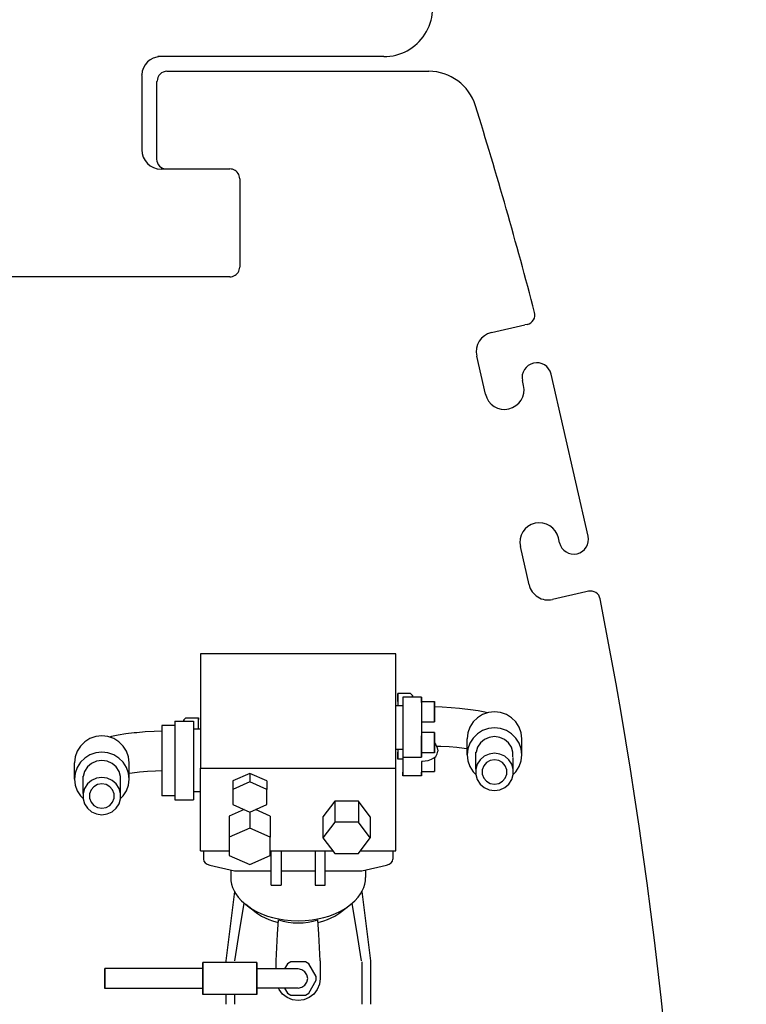
# Model space of a CAD drawing. Extents: x -1882 to 39722, y 3767 to 26222.
# Drawn here: x 13179 to 13923, y 21479 to 22486 of the extents above; entities that cross this region are included whole.
import ezdxf

# ---------------------------------------------------------------- set-up
doc = ezdxf.new("R2010")
doc.units = 0
doc.header["$PDMODE"] = 35
doc.layers.get('0').update_dxf_attribs({"linetype": 'CONTINUOUS'})
doc.layers.get('DEFPOINTS').update_dxf_attribs({"linetype": 'CONTINUOUS'})
doc.layers.add('LY_1', color=7, linetype='CONTINUOUS')
doc.styles.add('MX_DIMTXSTY_2', font='txt.shx', dxfattribs={"width": 1.1, "bigfont": 'extfont.shx'})
doc.styles.add('MX_NOTE_STANDARD', font='txt.shx', dxfattribs={"bigfont": 'extfont.shx'})
doc.dimstyles.new('MXDIMSTYLE', dxfattribs={"dimtxt": 2.8, "dimasz": 2.5, "dimexe": 1, "dimexo": 0.5, "dimgap": 0.5, "dimtad": 1, "dimdec": 4, "dimtxsty": 'MX_NOTE_STANDARD', "dimcen": 2.5, "dimazin": 3, "dimtfac": 1, "dimtdec": 4, "dimtmove": 0, "dimatfit": 3, "dimtolj": 1, "dimtzin": 0})

# ---------------------------------------------------------------- blocks, each defined once
blk = doc.blocks.new('_OPEN30')
at = {"color": 0, "linetype": 'BYBLOCK'}
for p, q in [((-1, 0.267949), (0, 0)), ((0, 0), (-1, -0.267949)), ((0, 0), (-1, 0))]:
    blk.add_line(p, q, dxfattribs=at)
blk = doc.blocks.new('*D2')
at = {"color": 7, "linetype": 'CONTINUOUS'}
for p, q in [((3457.2521, 25108.069246), (15373.657374, 25108.069246)), ((15372.657374, 25108.069246), (15372.657374, 16808.069246)), ((3792.2521, 16808.069246), (15373.657374, 16808.069246))]:
    blk.add_line(p, q, dxfattribs=at)
at = {"layer": 'DEFPOINTS', "color": 0, "linetype": 'CONTINUOUS'}
for p in [(3456.7521, 25108.069246), (3791.7521, 16808.069246), (15372.657374, 16808.069246)]:
    blk.add_point(p, dxfattribs=at)
at = {"color": 7, "linetype": 'CONTINUOUS', "xscale": 2.77, "yscale": 2.77, "zscale": 2.77}
for p, rotation in [((15372.657374, 25108.069246), 90), ((15372.657374, 16808.069246), 270)]:
    blk.add_blockref('_OPEN30', p, dxfattribs=dict(at, rotation=rotation))
at = {"color": 7, "linetype": 'CONTINUOUS', "insert": (15172.157374, 20958.069246), "char_height": 400, "attachment_point": 5, "rotation": 90, "style": 'MX_DIMTXSTY_2'}
blk.add_mtext('\\A1;8300', dxfattribs=at)

msp = doc.modelspace()

# ---------------------------------------------------------------- linework, layer by layer
at = {"layer": 'LY_1', "color": 251, "linetype": 'CONTINUOUS'}
for p, q in [((13551.887468, 22448.069246), (13320.581928, 22448.069246)), ((13304.229959, 22428.855696), (13304.229959, 22352.822634)), ((13304.233348, 22429.216706), (13304.232448, 22429.322286)), ((13330.006668, 22433.069246), (13597.858848, 22433.069246)), ((13319.291648, 22422.354526), (13320.005148, 22423.068026)), ((13304.082608, 22398.410726), (13304.084128, 22398.410726)), ((13319.431728, 22396.711206), (13319.431728, 22343.239526)), ((13304.082608, 22353.069246), (13304.084128, 22353.069246)), ((13310.091508, 22338.780906), (13310.106168, 22338.766266)), ((13323.983346, 22333.240746), (13394.433248, 22333.240746)), ((13404.431728, 22323.242266), (13404.431728, 22232.896506)), ((13394.433248, 22222.897726), (12964.087168, 22222.897726)), ((13661.926228, 22165.877766), (13696.138568, 22173.711626)), ((13698.649248, 22174.286286), (13696.138568, 22173.711626)), ((13655.822408, 22102.927646), (13646.894488, 22141.918426)), ((13760.884048, 21957.713406), (13722.940628, 22123.425066)), ((13694.813488, 22111.855246), (13693.697468, 22116.729206)), ((13731.640888, 21951.017546), (13730.524868, 21955.891506)), ((13700.461688, 21907.972806), (13691.533768, 21946.963586)), ((13758.633388, 21900.774926), (13724.421048, 21892.941066)), ((13761.144068, 21901.349886), (13758.633388, 21900.774926))]:
    msp.add_line(p, q, dxfattribs=at)
at = {"layer": 'LY_1', "color": 42, "linetype": 'CONTINUOUS'}
for p, q in [((13364.256026, 21837.276767), (13364.256026, 21720.289467)), ((13564.256026, 21837.276767), (13364.256026, 21837.276767)), ((13564.256026, 21636.024927), (13564.256026, 21837.276767)), ((13579.056746, 21796.732947), (13566.256766, 21796.732947)), ((13590.256706, 21792.930447), (13571.256766, 21792.930447)), ((13571.256766, 21792.930447), (13571.256766, 21712.713167)), ((13579.056746, 21796.732947), (13581.056566, 21794.768827)), ((13571.256766, 21784.273227), (13564.256646, 21784.273227)), ((13590.256086, 21788.784947), (13603.656066, 21788.784947)), ((13349.456846, 21771.875147), (13347.456726, 21769.860387)), ((13349.456846, 21771.875147), (13362.256526, 21771.875147)), ((13590.256086, 21772.185207), (13590.256086, 21752.520907)), ((13338.256286, 21764.248207), (13324.856006, 21764.248207)), ((13324.856006, 21764.248207), (13324.856006, 21692.096107)), ((13338.256886, 21768.401647), (13357.256526, 21768.401647)), ((13338.256886, 21768.401647), (13338.256886, 21687.906047)), ((13357.255906, 21760.569607), (13364.256646, 21760.569607)), ((13357.256526, 21768.401647), (13357.256526, 21687.906047)), ((13590.256086, 21767.784587), (13603.656066, 21767.784587)), ((13603.656666, 21756.876987), (13590.256706, 21756.876987)), ((13637.056626, 21733.996127), (13637.056626, 21750.526887)), ((13693.056686, 21733.996127), (13693.056686, 21750.526887)), ((13571.256766, 21739.674227), (13564.256646, 21739.674227)), ((13571.256766, 21729.604647), (13566.256766, 21729.604647)), ((13571.256166, 21731.797027), (13590.256086, 21731.797027)), ((13603.656666, 21736.112207), (13590.256706, 21736.112207)), ((13645.903686, 21719.342807), (13645.903686, 21736.707927)), ((13684.209646, 21713.919227), (13684.209646, 21731.283727)), ((13235.456586, 21709.248807), (13235.456586, 21725.779567)), ((13291.456346, 21709.248807), (13291.456346, 21725.779567)), ((13364.256026, 21720.289467), (13564.256026, 21720.289467)), ((13364.256026, 21636.024927), (13364.256026, 21720.289467)), ((13571.256166, 21722.390287), (13571.256166, 21715.235747)), ((13590.256086, 21727.370767), (13590.256086, 21727.371367)), ((13590.256086, 21727.370767), (13590.256086, 21715.235747)), ((13244.303646, 21694.595487), (13244.303646, 21711.960607)), ((13414.756226, 21715.086207), (13397.255906, 21707.346347)), ((13414.756226, 21715.086207), (13414.756226, 21706.408227)), ((13432.256226, 21707.346347), (13414.756226, 21715.086207)), ((13590.256706, 21712.713167), (13571.256766, 21712.713167)), ((13590.256086, 21716.900187), (13603.656066, 21716.900187)), ((13282.609906, 21689.171907), (13282.609906, 21706.536407)), ((13397.255906, 21707.346347), (13397.255906, 21698.668367)), ((13414.756226, 21706.408227), (13397.255906, 21698.668367)), ((13397.255906, 21698.668367), (13397.255906, 21683.189247)), ((13432.256226, 21698.668367), (13414.756226, 21706.408227)), ((13432.256226, 21707.346347), (13432.256226, 21698.668367)), ((13432.256226, 21683.189247), (13432.256226, 21698.668367)), ((13338.256286, 21692.096107), (13324.856006, 21692.096107)), ((13357.255906, 21696.599887), (13364.256646, 21696.599887)), ((13338.256886, 21687.906047), (13357.256526, 21687.906047)), ((13408.882186, 21678.047647), (13393.756166, 21671.358187)), ((13397.255906, 21683.189247), (13414.756226, 21675.449367)), ((13414.756226, 21675.449367), (13432.256226, 21683.189247)), ((13435.756286, 21671.358187), (13420.630546, 21678.047647)), ((13501.631826, 21686.776287), (13489.507506, 21670.689247)), ((13501.631826, 21686.776287), (13501.631826, 21665.242467)), ((13525.880486, 21686.776287), (13501.631826, 21686.776287)), ((13525.880486, 21686.776287), (13525.880486, 21665.242467)), ((13538.004806, 21670.689247), (13525.880486, 21686.776287)), ((13393.756166, 21671.358187), (13393.756166, 21649.824367)), ((13414.756226, 21675.564127), (13414.756226, 21659.112707)), ((13435.756286, 21671.358187), (13435.756286, 21649.824367)), ((13489.507506, 21670.689247), (13489.507506, 21649.156047)), ((13538.004806, 21670.689247), (13538.004806, 21649.156047)), ((13414.756226, 21659.112707), (13393.756166, 21649.824367)), ((13435.756286, 21649.824367), (13414.756226, 21659.112707)), ((13501.631826, 21665.242467), (13489.507506, 21649.156047)), ((13525.880486, 21665.242467), (13501.631826, 21665.242467)), ((13538.004806, 21649.156047), (13525.880486, 21665.242467)), ((13393.756166, 21649.824367), (13393.756166, 21631.248927)), ((13435.756286, 21631.248927), (13435.756286, 21649.824367)), ((13489.507506, 21649.156047), (13501.631826, 21633.069007)), ((13525.880486, 21633.069007), (13538.004806, 21649.156047)), ((13364.256026, 21636.024927), (13393.756766, 21636.024927)), ((13367.255906, 21636.379547), (13367.255906, 21627.307287)), ((13393.756166, 21631.248927), (13414.756226, 21621.961207)), ((13414.756226, 21621.961207), (13435.756286, 21631.248927)), ((13435.756286, 21636.024927), (13499.404966, 21636.024927)), ((13436.756026, 21600.858307), (13436.756026, 21636.025547)), ((13446.756026, 21636.024927), (13446.756026, 21600.858307)), ((13481.756026, 21636.024927), (13481.756026, 21600.858307)), ((13491.756026, 21600.858307), (13491.756026, 21636.025547)), ((13501.631826, 21633.069007), (13525.880486, 21633.069007)), ((13528.108274, 21636.024927), (13564.256026, 21636.024927)), ((13561.256166, 21636.024927), (13561.256166, 21627.307287)), ((13373.836106, 21621.266627), (13399.256026, 21615.319367)), ((13529.256026, 21615.319367), (13554.676266, 21621.266627)), ((13395.256406, 21616.25512), (13395.256406, 21608.782507)), ((13399.256026, 21615.319367), (13406.336106, 21615.319367)), ((13406.336106, 21615.319367), (13436.756026, 21615.319367)), ((13446.756026, 21615.319367), (13481.756026, 21615.319367)), ((13491.756026, 21615.319367), (13522.176266, 21615.319367)), ((13522.176266, 21615.319367), (13529.256026, 21615.319367)), ((13533.256286, 21616.255258), (13533.256286, 21608.782507)), ((13436.756026, 21600.858307), (13446.756026, 21600.858307)), ((13481.756026, 21600.858307), (13491.756026, 21600.858307)), ((13398.985646, 21594.464267), (13390.256406, 21523.368067)), ((13529.527026, 21594.462427), (13538.256286, 21523.368067)), ((13419.950306, 21573.734287), (13410.633606, 21580.871127)), ((13508.562986, 21573.734287), (13517.879686, 21580.871127)), ((13421.956226, 21521.618207), (13366.655946, 21521.618207)), ((13390.256406, 21523.368067), (13390.256406, 21521.618807)), ((13399.056446, 21522.287747), (13399.056446, 21521.618807)), ((13441.756026, 21515.117947), (13441.756026, 21523.368067)), ((13453.362486, 21520.499427), (13450.255786, 21515.119167)), ((13456.598566, 21522.368327), (13453.362486, 21520.499427)), ((13471.913506, 21522.368327), (13456.598566, 21522.368327)), ((13475.149886, 21520.499427), (13471.913506, 21522.368327)), ((13482.807366, 21507.236487), (13475.149886, 21520.499427)), ((13486.756026, 21523.368067), (13486.756026, 21505.368207)), ((13529.455926, 21522.287747), (13529.455926, 21478.969267)), ((13538.256286, 21523.368067), (13538.256286, 21478.969267)), ((13366.655946, 21515.717927), (13266.655946, 21515.717927)), ((13482.807366, 21503.499907), (13482.807366, 21507.236487)), ((13475.149886, 21490.236367), (13482.807366, 21503.499907)), ((13366.655946, 21495.018467), (13266.655946, 21495.018467)), ((13421.956226, 21489.118207), (13366.655946, 21489.118207)), ((13390.256406, 21489.799967), (13390.256406, 21478.969267)), ((13399.056446, 21489.799967), (13399.056446, 21478.969267)), ((13450.254866, 21495.619047), (13453.362486, 21490.236367)), ((13453.362486, 21490.236367), (13456.598566, 21488.368067)), ((13456.598566, 21488.368067), (13471.913506, 21488.368067)), ((13471.913506, 21488.368067), (13475.149886, 21490.236367))]:
    msp.add_line(p, q, dxfattribs=at)
at = {"layer": 'LY_1', "color": 251, "linetype": 'CONTINUOUS'}
for points in [[(13319.291648, 22422.354526), (13319.424708, 22402.756126), (13319.431728, 22396.711206)], [(13310.106048, 22338.766146), (13310.104408, 22338.767746), (13310.102748, 22338.769346), (13310.101088, 22338.770926), (13310.099408, 22338.772486), (13310.097708, 22338.774026), (13310.095988, 22338.775566), (13310.094268, 22338.777086), (13310.092528, 22338.778586), (13310.090788, 22338.780086)], [(13404.431728, 22323.242266), (13404.329548, 22324.664926), (13404.026008, 22326.058626), (13403.527248, 22327.395026), (13402.843448, 22328.646926), (13401.988488, 22329.788826), (13400.979808, 22330.797526), (13399.837888, 22331.652486), (13398.586008, 22332.336286), (13397.249608, 22332.835046), (13395.855908, 22333.138586), (13394.433248, 22333.240746)], [(13394.433248, 22222.898046), (13395.855908, 22223.000206), (13397.249608, 22223.303746), (13398.586008, 22223.802506), (13399.837888, 22224.486306), (13400.979808, 22225.341266), (13401.988488, 22226.349946), (13402.843448, 22227.491866), (13403.527248, 22228.743746), (13404.026008, 22230.080146), (13404.329548, 22231.473846), (13404.431728, 22232.896506)], [(13758.768808, 21900.805686), (13758.763188, 21900.804446), (13758.757588, 21900.803186), (13758.751968, 21900.801926), (13758.746368, 21900.800646), (13758.740748, 21900.799386), (13758.735148, 21900.798106), (13758.729528, 21900.796826), (13758.723928, 21900.795546), (13758.718308, 21900.794266)], [(13758.901288, 21900.836026), (13758.895148, 21900.834646), (13758.889028, 21900.833286), (13758.882908, 21900.831906), (13758.876788, 21900.830526), (13758.870668, 21900.829146), (13758.864548, 21900.827746), (13758.858428, 21900.826366), (13758.852308, 21900.824966), (13758.846188, 21900.823566)]]:
    msp.add_lwpolyline(points, dxfattribs=at)
at = {"layer": 'LY_1', "color": 42, "linetype": 'CONTINUOUS'}
for points in [[(13566.256166, 21788.764187), (13566.256166, 21791.234287), (13566.256166, 21794.461827), (13566.256166, 21796.321567), (13566.256166, 21796.732327), (13566.256166, 21795.675807), (13566.256166, 21793.199007), (13566.256166, 21789.409327)], [(13566.256166, 21789.409327), (13566.256166, 21784.473427), (13566.256166, 21784.273827)], [(13590.256086, 21787.768707), (13590.256086, 21790.810707), (13590.256086, 21792.590487), (13590.256086, 21792.929847), (13590.256086, 21791.794587), (13590.256086, 21789.298247), (13590.256086, 21785.693507), (13590.256086, 21781.342327), (13590.256086, 21776.682887), (13590.256086, 21772.185207)], [(13603.656066, 21788.784947), (13603.656066, 21788.146527), (13603.656066, 21786.318507), (13603.656066, 21783.521267), (13603.656066, 21780.092927), (13603.656066, 21776.446087), (13603.656066, 21773.021387), (13603.656066, 21770.231487), (13603.656066, 21768.412627), (13603.656066, 21767.784587)], [(13603.656066, 21767.784587), (13603.656066, 21768.423627), (13603.656066, 21770.251627), (13603.656066, 21773.048247), (13603.656066, 21776.477207), (13603.656066, 21780.123447), (13603.656066, 21783.548127), (13603.656066, 21786.338647), (13603.656066, 21788.156887), (13603.656066, 21788.784947)], [(13658.052426, 21776.936187), (13655.366266, 21777.634427), (13648.505306, 21778.993067), (13640.682426, 21780.183867), (13632.030686, 21781.187907), (13629.344226, 21781.479647), (13620.642146, 21782.224887), (13611.454526, 21782.766267), (13603.656666, 21783.035427)], [(13347.456106, 21768.401647), (13347.456106, 21768.129427), (13347.456106, 21769.780427), (13347.456106, 21769.859167), (13347.456106, 21768.361967)], [(13362.255906, 21760.569607), (13362.255906, 21763.642727), (13362.255906, 21767.707067), (13362.255906, 21770.491487), (13362.255906, 21771.873927), (13362.255906, 21771.794587), (13362.255906, 21770.256507)], [(13665.056206, 21778.100747), (13658.825746, 21777.409827), (13652.907466, 21775.370027), (13647.598326, 21772.085107), (13643.164726, 21767.718667), (13639.829146, 21762.490387), (13637.758226, 21756.662147), (13637.056326, 21750.526287), (13637.056626, 21750.523227)], [(13692.915706, 21749.297647), (13693.056086, 21750.526287), (13692.354186, 21756.662147), (13690.283246, 21762.490387), (13686.947386, 21767.718667), (13682.513786, 21772.085107), (13677.204946, 21775.370027), (13671.286666, 21777.409827), (13665.056206, 21778.100747)], [(13590.256086, 21760.564727), (13590.256086, 21758.523107), (13590.256086, 21755.270547), (13590.256086, 21751.133587), (13590.256086, 21746.529687), (13590.256086, 21741.921547), (13590.256086, 21737.774807), (13590.256086, 21734.505767), (13590.256086, 21732.443387), (13590.256086, 21731.797027)], [(13665.056206, 21761.569987), (13658.825746, 21760.878447), (13652.907466, 21758.838647), (13647.598326, 21755.553747), (13643.164726, 21751.187287), (13639.829146, 21745.959027), (13637.758226, 21740.130767), (13637.056326, 21733.994907), (13637.758226, 21727.859047), (13639.829146, 21722.030787), (13643.164726, 21716.802527), (13645.903686, 21714.105387)], [(13684.209646, 21714.106607), (13686.947386, 21716.802527), (13690.283246, 21722.030787), (13692.354186, 21727.859047), (13693.056086, 21733.994907), (13692.354186, 21740.130767), (13690.283246, 21745.959027), (13686.947386, 21751.187287), (13682.513786, 21755.553747), (13677.204946, 21758.838647), (13671.286666, 21760.878447), (13665.056206, 21761.569987)], [(13263.455866, 21753.353427), (13257.225386, 21752.662507), (13251.307426, 21750.622707), (13245.998586, 21747.337807), (13241.564986, 21742.971347), (13238.228806, 21737.743067), (13236.158506, 21731.914827), (13235.455986, 21725.778967), (13235.456586, 21725.774687)], [(13291.441492, 21725.649324), (13291.456346, 21725.778967), (13290.754446, 21731.914827), (13288.682906, 21737.743067), (13285.347346, 21742.971347), (13280.913746, 21747.337807), (13275.604906, 21750.622707), (13269.686946, 21752.662507), (13263.455866, 21753.353427)], [(13324.761834, 21758.285289), (13317.058766, 21758.018947), (13307.871146, 21757.477567), (13299.168746, 21756.732327), (13296.482606, 21756.440587), (13287.830866, 21755.436547), (13280.007986, 21754.245767), (13273.147026, 21752.887127), (13270.804486, 21752.277987)], [(13590.256086, 21731.820827), (13590.256086, 21737.398827), (13590.256086, 21742.582547), (13590.256086, 21747.039347), (13590.256086, 21750.481107), (13590.256086, 21752.687527), (13590.256086, 21753.515787)], [(13603.656066, 21739.946447), (13603.656066, 21743.148967), (13603.656066, 21746.754907), (13603.656066, 21750.329127), (13603.656066, 21753.440707), (13603.656066, 21755.714867), (13603.656066, 21756.876367), (13603.656066, 21756.786047), (13603.656066, 21755.453647), (13603.656066, 21753.040927)], [(13603.656066, 21753.040927), (13603.656066, 21749.839027), (13603.656066, 21746.233067), (13603.656066, 21742.658847), (13603.656066, 21739.546667), (13603.656066, 21737.273107), (13603.656066, 21736.110987), (13603.656066, 21736.201947), (13603.656066, 21737.533727), (13603.656066, 21739.946447)], [(13665.056206, 21752.706447), (13659.703126, 21751.948407), (13654.783986, 21749.735867), (13650.697066, 21746.248327), (13647.773186, 21741.768347), (13646.249446, 21736.657867), (13646.249446, 21736.518107)], [(13683.862666, 21732.164467), (13683.862666, 21736.657867), (13682.339226, 21741.768347), (13679.415326, 21746.248327), (13675.328426, 21749.735867), (13670.408986, 21751.948407), (13665.056206, 21752.706447)], [(13566.256166, 21739.674227), (13566.256166, 21739.555827), (13566.256166, 21735.101467), (13566.256166, 21731.874547), (13566.256166, 21730.014807), (13566.256166, 21729.604027), (13566.256166, 21730.659947), (13566.256166, 21733.136747), (13566.256166, 21736.926427)], [(13603.656666, 21746.235507), (13605.039106, 21744.458767), (13606.489006, 21741.269067), (13607.002306, 21738.254547), (13607.005966, 21737.956087)], [(13637.056626, 21740.109186), (13634.078726, 21740.562907), (13626.606806, 21741.429607), (13618.547106, 21742.119907), (13610.037586, 21742.621607), (13605.808766, 21742.767487)], [(13263.455866, 21736.822667), (13257.225386, 21736.131127), (13251.307426, 21734.091947), (13245.998586, 21730.806427), (13241.564986, 21726.439967), (13238.228806, 21721.211707), (13236.158506, 21715.383447), (13235.455986, 21709.247587), (13236.158506, 21703.111727), (13238.228806, 21697.283487), (13241.564986, 21692.055207), (13244.303646, 21689.358067)], [(13282.609906, 21689.359287), (13285.347346, 21692.055207), (13288.682906, 21697.283487), (13290.754446, 21703.111727), (13291.456346, 21709.247587), (13290.754446, 21715.383447), (13288.682906, 21721.211707), (13285.347346, 21726.439967), (13280.913746, 21730.806427), (13275.604906, 21734.091947), (13269.686946, 21736.131127), (13263.455866, 21736.822667)], [(13602.743586, 21730.525667), (13600.201766, 21729.217067), (13596.746566, 21728.108667), (13594.217586, 21727.638707), (13591.587586, 21727.400667), (13590.256086, 21727.370767)], [(13602.743586, 21730.525667), (13605.039106, 21732.491007), (13606.489006, 21734.973307), (13607.002306, 21737.721707), (13607.005966, 21737.956087)], [(13603.656066, 21731.306899), (13603.656066, 21729.207927), (13603.656066, 21725.561687), (13603.656066, 21722.136387), (13603.656066, 21719.346467), (13603.656066, 21717.528227), (13603.656066, 21716.900187)], [(13665.056206, 21735.686187), (13659.604546, 21734.914707), (13654.594786, 21732.661287), (13650.432486, 21729.109047), (13647.454886, 21724.546667), (13645.903066, 21719.342187), (13645.903066, 21713.918607), (13647.454886, 21708.714147), (13650.432486, 21704.151147), (13654.594786, 21700.599527), (13659.604546, 21698.346107), (13665.056206, 21697.574007)], [(13665.056206, 21729.137127), (13660.712326, 21728.383327), (13656.892746, 21726.211087), (13654.057666, 21722.884067), (13652.549186, 21718.802027), (13652.549186, 21714.458167), (13654.057666, 21710.376747), (13656.892746, 21707.049107), (13660.712326, 21704.877467), (13665.056206, 21704.123087)], [(13665.056206, 21697.574007), (13670.507566, 21698.346107), (13675.517626, 21700.599527), (13679.679926, 21704.151147), (13682.657526, 21708.714147), (13684.209046, 21713.918607), (13684.209046, 21719.342187), (13682.657526, 21724.546667), (13679.679926, 21729.109047), (13675.517626, 21732.661287), (13670.507566, 21734.914707), (13665.056206, 21735.686187)], [(13665.056206, 21704.123087), (13669.399766, 21704.877467), (13673.219666, 21707.049107), (13676.054746, 21710.376747), (13677.563226, 21714.458167), (13677.563226, 21718.802027), (13676.054746, 21722.884067), (13673.219666, 21726.211087), (13669.399766, 21728.383327), (13665.056206, 21729.137127)], [(13263.455866, 21728.303987), (13258.004806, 21727.531887), (13252.994446, 21725.278467), (13248.832446, 21721.726847), (13245.854546, 21717.163847), (13244.303026, 21711.959987), (13244.354306, 21712.132107)], [(13282.609519, 21706.536522), (13282.609306, 21706.535807), (13282.609306, 21711.959987), (13281.057186, 21717.163847), (13278.079886, 21721.726847), (13273.917286, 21725.278467), (13268.907526, 21727.531887), (13263.455866, 21728.303987)], [(13263.455866, 21710.938867), (13258.004806, 21710.167387), (13252.994446, 21707.913967), (13248.832446, 21704.361727), (13245.854546, 21699.799347), (13244.303026, 21694.594887), (13244.303026, 21689.171307), (13245.854546, 21683.966827), (13248.832446, 21679.403847), (13252.994446, 21675.852207), (13258.004806, 21673.598787), (13263.455866, 21672.826687)], [(13263.455866, 21672.826687), (13268.907526, 21673.598787), (13273.917286, 21675.852207), (13278.079886, 21679.403847), (13281.057186, 21683.966827), (13282.609306, 21689.171307), (13282.609306, 21694.594887), (13281.057186, 21699.799347), (13278.079886, 21704.361727), (13273.917286, 21707.913967), (13268.907526, 21710.167387), (13263.455866, 21710.938867)], [(13290.769086, 21715.257107), (13294.434866, 21715.815587), (13301.906786, 21716.682287), (13309.965866, 21717.372587), (13318.475386, 21717.874307), (13324.856006, 21718.09478)], [(13571.256166, 21715.235747), (13571.256166, 21713.262487), (13571.256166, 21712.712567), (13571.256166, 21713.642127), (13571.256166, 21715.957187), (13571.256166, 21716.200107)], [(13590.256086, 21715.235747), (13590.256086, 21713.262487), (13590.256086, 21712.712567), (13590.256086, 21713.642127), (13590.256086, 21715.957187), (13590.256086, 21716.200107)], [(13603.656066, 21716.900187), (13603.656066, 21717.538607), (13603.656066, 21717.651527)], [(13263.455866, 21704.389807), (13259.112606, 21703.636027), (13255.293026, 21701.463787), (13252.457326, 21698.136747), (13250.949146, 21694.054727), (13250.949146, 21689.710847), (13252.457326, 21685.629427), (13255.293026, 21682.301787), (13259.112606, 21680.130167), (13263.455866, 21679.375767)], [(13263.455866, 21679.375767), (13267.799726, 21680.130167), (13271.619306, 21682.301787), (13274.454406, 21685.629427), (13275.963186, 21689.710847), (13275.963186, 21694.054727), (13274.454406, 21698.136747), (13271.619306, 21701.463787), (13267.799726, 21703.636027), (13263.455866, 21704.389807)], [(13367.255906, 21627.307287), (13367.719166, 21625.374307), (13369.064986, 21623.620147), (13371.168266, 21622.207187), (13373.836106, 21621.266627)], [(13554.676266, 21621.266627), (13557.343806, 21622.207187), (13559.447686, 21623.620147), (13560.793206, 21625.374307), (13561.256166, 21627.307287)], [(13395.256406, 21608.782507), (13395.468806, 21605.302287), (13396.106006, 21601.844027), (13397.162526, 21598.428507), (13398.633466, 21595.076447), (13400.508466, 21591.809247), (13402.776546, 21588.647007), (13406.387986, 21584.626627), (13410.632986, 21580.870507), (13415.465746, 21577.420207), (13420.833186, 21574.314127), (13426.676086, 21571.585247), (13432.930646, 21569.264067), (13437.851006, 21567.805947), (13442.934006, 21566.600487), (13449.910326, 21565.399327), (13457.043506, 21564.673007), (13464.256026, 21564.430087), (13471.468566, 21564.673007), (13478.602046, 21565.399327), (13485.578366, 21566.600487), (13490.661366, 21567.805947), (13495.581406, 21569.264067), (13501.836286, 21571.585247), (13507.679186, 21574.314127), (13513.046626, 21577.420207), (13517.879086, 21580.870507), (13522.124386, 21584.626007), (13525.735526, 21588.647007), (13528.003906, 21591.809247), (13529.879206, 21595.076447), (13531.349546, 21598.428507), (13532.406666, 21601.844027), (13533.043566, 21605.302287), (13533.256286, 21608.782507)], [(13399.447066, 21523.368067), (13404.238326, 21553.642127), (13409.176686, 21582.160187)], [(13529.064986, 21523.368067), (13524.274046, 21553.642127), (13519.335686, 21582.158967)], [(13416.314146, 21576.930087), (13419.949706, 21573.733667), (13422.752126, 21571.711587), (13423.597466, 21571.156767), (13426.912886, 21569.186547), (13430.458426, 21567.390287), (13434.212386, 21565.777747), (13438.151606, 21564.359887), (13443.651486, 21562.785807)], [(13484.860886, 21562.785807), (13490.360766, 21564.359887), (13494.299986, 21565.777747), (13498.053946, 21567.390287), (13501.599486, 21569.186547), (13504.914906, 21571.156767), (13505.759946, 21571.711587), (13508.562666, 21573.733667), (13508.710066, 21573.857567)], [(13441.756026, 21523.368067), (13443.256286, 21550.705107), (13444.054626, 21565.255887)], [(13444.054626, 21565.255887), (13449.028986, 21563.943027), (13454.066826, 21562.974407), (13459.149826, 21562.380527), (13464.256026, 21562.180327), (13469.362226, 21562.380527), (13474.445546, 21562.974407), (13479.483386, 21563.943027), (13484.457746, 21565.255887)], [(13486.756026, 21523.368067), (13485.256086, 21550.705107), (13484.457746, 21565.255887)], [(13366.655946, 21489.118207), (13366.655946, 21489.776147), (13366.655946, 21491.697547), (13366.655946, 21494.726727), (13366.655946, 21498.617707), (13366.655946, 21503.055567), (13366.655946, 21507.680827), (13366.655946, 21512.118687), (13366.655946, 21516.009667), (13366.655946, 21519.038847), (13366.655946, 21520.960247), (13366.655946, 21521.618207)], [(13366.655946, 21521.618207), (13366.655946, 21520.960247), (13366.655946, 21519.038847), (13366.655946, 21516.009667), (13366.655946, 21512.118687), (13366.655946, 21507.680827), (13366.655946, 21503.055567), (13366.655946, 21498.617707), (13366.655946, 21494.726727), (13366.655946, 21491.697547), (13366.655946, 21489.776147), (13366.655946, 21489.118207)], [(13421.956226, 21489.118207), (13421.956226, 21489.776147), (13421.956226, 21491.697547), (13421.956226, 21494.726727), (13421.956226, 21498.617707), (13421.956226, 21503.055567), (13421.956226, 21507.680827), (13421.956226, 21512.118687), (13421.956226, 21516.009667), (13421.956226, 21519.038847), (13421.956226, 21520.960247), (13421.956226, 21521.618207)], [(13421.956226, 21521.618207), (13421.956226, 21520.960247), (13421.956226, 21519.038847), (13421.956226, 21516.009667), (13421.956226, 21512.118687), (13421.956226, 21507.680827), (13421.956226, 21503.055567), (13421.956226, 21498.617707), (13421.956226, 21494.726727), (13421.956226, 21491.697547), (13421.956226, 21489.776147), (13421.956226, 21489.118207)], [(13266.655946, 21495.018467), (13266.655946, 21495.805827), (13266.655946, 21498.049467), (13266.655946, 21501.407627), (13266.655946, 21505.368207), (13266.655946, 21509.328767), (13266.655946, 21512.686927), (13266.655946, 21514.930567), (13266.655946, 21515.717927)], [(13266.655946, 21515.717927), (13266.655946, 21514.930567), (13266.655946, 21512.686927), (13266.655946, 21509.328767), (13266.655946, 21505.368207), (13266.655946, 21501.407627), (13266.655946, 21498.049467), (13266.655946, 21495.805827), (13266.655946, 21495.018467)], [(13464.256026, 21515.117947), (13463.613646, 21515.117947), (13461.705066, 21515.117947), (13458.588926, 21515.117947), (13454.359786, 21515.117947), (13449.146166, 21515.117947), (13443.106126, 21515.117947), (13436.423706, 21515.117947), (13429.301506, 21515.117947), (13421.956226, 21515.117947)], [(13464.256026, 21495.618447), (13467.987426, 21496.360627), (13471.150566, 21498.473667), (13473.263906, 21501.637127), (13474.006086, 21505.368207), (13473.263906, 21509.099267), (13471.150566, 21512.262727), (13467.987426, 21514.375767), (13464.256026, 21515.117947)], [(13486.756026, 21505.368207), (13485.989426, 21499.544827), (13483.741806, 21494.118207), (13480.166066, 21489.458167), (13475.506026, 21485.882727), (13470.079406, 21483.634807), (13464.256026, 21482.868207), (13458.432666, 21483.634807), (13453.006026, 21485.882727), (13448.346306, 21489.458167), (13444.770566, 21494.118207), (13444.148926, 21495.619047)], [(13464.256026, 21495.618447), (13463.613646, 21495.618447), (13461.705066, 21495.618447), (13458.588926, 21495.618447), (13454.359786, 21495.618447), (13449.146166, 21495.618447), (13443.106126, 21495.618447), (13436.423706, 21495.618447), (13429.301506, 21495.618447), (13421.956226, 21495.618447)]]:
    msp.add_lwpolyline(points, dxfattribs=at)
msp.add_lwpolyline([(13581.056266, 21792.930447), (13581.056266, 21793.985147), (13581.056266, 21794.768227), (13581.056266, 21793.966227)], close=True, dxfattribs=at)
at = {"layer": 'LY_1', "color": 251, "linetype": 'CONTINUOUS'}
for centre, radius, start, end in [((13551.887468, 22498.069246), 50, 270.000001, 24.257154), ((13323.443509, 22428.855696), 19.21355, 90, 178.608698), ((13330.008188, 22423.068026), 10.00308, 134.998156, 180.001713), ((13330.003928, 22423.072286), 9.99692, 89.984266, 134.998156), ((13597.858848, 22383.069246), 50, 17.270005, 90.000003), ((9014.259908, 20958.069246), 4850.00044, 14.672793, 17.270005), ((13323.983346, 22352.822634), 19.753387, 180, 270), ((13329.425699, 22343.234718), 9.993971, 180, 270), ((13696.418108, 22184.035126), 10.00072, 282.891631, 14.666201), ((13666.390028, 22146.382226), 20, 102.896814, 192.896809), ((13708.319048, 22120.077306), 15, 12.896812, 192.896809), ((13675.317948, 22107.391446), 20, 192.896809, 12.896801), ((13711.029308, 21951.427706), 20, 12.896812, 192.896809), ((13746.262468, 21954.365626), 15, 192.896809, 12.896801), ((13719.957228, 21912.436606), 20, 192.896809, 282.896819), ((13763.377328, 21891.601346), 10.00072, 11.127425, 102.901991), ((9014.259908, 20958.069246), 4850.00044, 348.879178, 11.120842)]:
    msp.add_arc(centre, radius, start, end, dxfattribs=at)

# ---------------------------------------------------------------- dimensions: what is measured, and where the dimension line sits
at = {"layer": 'LY_1', "color": 7, "linetype": 'CONTINUOUS'}
dim = msp.add_linear_dim(base=(15372.657374, 16808.069246), p1=(3456.7521, 25108.069246), p2=(3791.7521, 16808.069246), angle=90, dimstyle='MXDIMSTYLE', override={"dimtxt": 400, "dimasz": 2.77, "dimdec": 1, "dimtxsty": 'MX_DIMTXSTY_2', "dimblk1": 'OPEN30', "dimblk2": 'OPEN30', "dimsah": 1, "dimldrblk": 'OPEN30', "dimtzin": 8}, dxfattribs=at)
dim.commit()
dim.dimension.update_dxf_attribs({"geometry": '*D2', "text_midpoint": (15372.657374, 20958.069246), "dimtype": 160})

doc.saveas('drawing.dxf')
